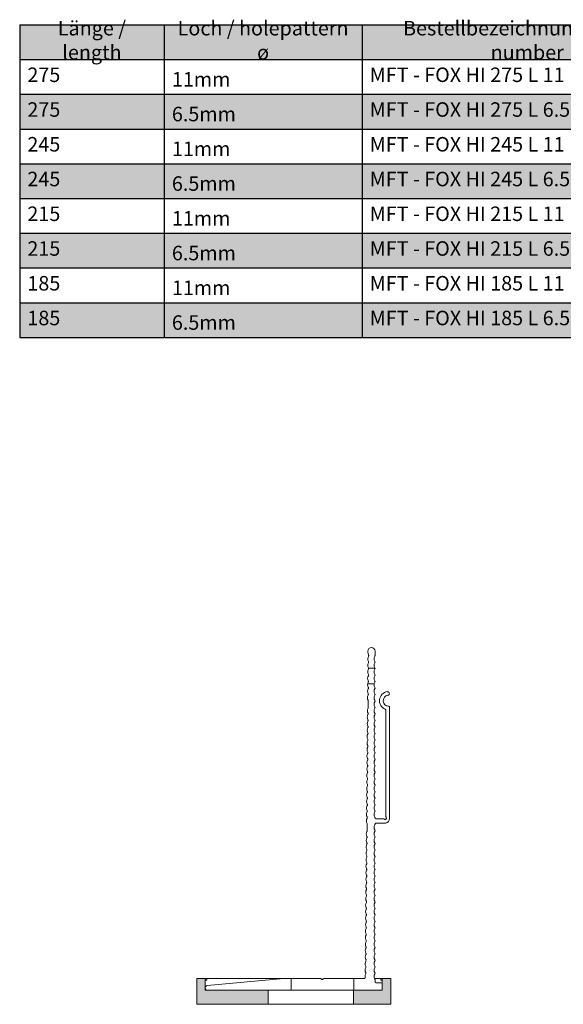
# Model space of a CAD drawing. Units: millimetres. Extents: x 1539 to 5913, y 1611 to 4268.
# Drawn here: x 5137 to 5328, y 2235 to 2580 of the extents above; entities that cross this region are included whole.
import ezdxf

# ---------------------------------------------------------------- set-up
doc = ezdxf.new("R2010")
doc.units = ezdxf.units.MM
for name, color, linetype, lineweight in [('Schmale Volllinie', 7, 'Continuous', 13), ('Schmale Volllinie_Rot', 1, 'Continuous', 13), ('Text', 7, 'Continuous', 13)]:
    doc.layers.add(name, color=color, linetype=linetype, lineweight=lineweight)
doc.layers.add('Schraffur rot 70 %', color=1, linetype='Continuous', lineweight=13, transparency=0.7)
doc.styles.get("Standard").update_dxf_attribs({"font": 'arial.ttf'})

# ---------------------------------------------------------------- blocks, each defined once
blk = doc.blocks.new('*T98')
at = {"layer": 'Text', "color": 0, "linetype": 'ByBlock', "lineweight": -2, "transparency": 16777216}
for p, q in [((0, 0), (330.1545, 0)), ((0, 0), (0, -12.1734)), ((50.65902, 0), (50.65902, -12.1734)), ((120.0168, 0), (120.0168, -12.1734)), ((235.8315, 0), (235.8315, -12.1734)), ((330.1545, 0), (330.1545, -12.1734))]:
    blk.add_line(p, q, dxfattribs=at)
at = {"layer": 'Text', "linetype": 'ByBlock', "lineweight": -2, "transparency": 16777216}
for p, q in [((0, -12.1734), (330.1545, -12.1734)), ((0, -12.1734), (0, -109.5606)), ((50.65902, -12.1734), (50.65902, -109.5606)), ((120.0168, -12.1734), (120.0168, -109.5606)), ((235.8315, -12.1734), (235.8315, -109.5606)), ((330.1545, -12.1734), (330.1545, -109.5606)), ((0, -24.3468), (330.1545, -24.3468)), ((0, -36.5202), (330.1545, -36.5202)), ((0, -48.6936), (330.1545, -48.6936)), ((0, -60.867), (330.1545, -60.867)), ((0, -73.0404), (330.1545, -73.0404)), ((0, -85.2138), (330.1545, -85.2138)), ((0, -97.3872), (330.1545, -97.3872)), ((0, -109.5606), (330.1545, -109.5606))]:
    blk.add_line(p, q, dxfattribs=at)
at = {"layer": 'Text', "color": 254, "true_color": 0xd9d9d9, "transparency": 16777216}
for points in [[(0, 0), (0, -12.1734), (50.65902, 0), (50.65902, -12.1734)], [(50.65902, 0), (50.65902, -12.1734), (120.0168, 0), (120.0168, -12.1734)], [(120.0168, 0), (120.0168, -12.1734), (235.8315, 0), (235.8315, -12.1734)], [(235.8315, 0), (235.8315, -12.1734), (330.1545, 0), (330.1545, -12.1734)], [(0, -24.3468), (0, -36.5202), (50.65902, -24.3468), (50.65902, -36.5202)], [(50.65902, -24.3468), (50.65902, -36.5202), (120.0168, -24.3468), (120.0168, -36.5202)], [(120.0168, -24.3468), (120.0168, -36.5202), (235.8315, -24.3468), (235.8315, -36.5202)], [(235.8315, -24.3468), (235.8315, -36.5202), (330.1545, -24.3468), (330.1545, -36.5202)], [(0, -48.6936), (0, -60.867), (50.65902, -48.6936), (50.65902, -60.867)], [(50.65902, -48.6936), (50.65902, -60.867), (120.0168, -48.6936), (120.0168, -60.867)], [(120.0168, -48.6936), (120.0168, -60.867), (235.8315, -48.6936), (235.8315, -60.867)], [(235.8315, -48.6936), (235.8315, -60.867), (330.1545, -48.6936), (330.1545, -60.867)], [(0, -73.0404), (0, -85.2138), (50.65902, -73.0404), (50.65902, -85.2138)], [(50.65902, -73.0404), (50.65902, -85.2138), (120.0168, -73.0404), (120.0168, -85.2138)], [(120.0168, -73.0404), (120.0168, -85.2138), (235.8315, -73.0404), (235.8315, -85.2138)], [(235.8315, -73.0404), (235.8315, -85.2138), (330.1545, -73.0404), (330.1545, -85.2138)], [(0, -97.3872), (0, -109.5606), (50.65902, -97.3872), (50.65902, -109.5606)], [(50.65902, -97.3872), (50.65902, -109.5606), (120.0168, -97.3872), (120.0168, -109.5606)], [(120.0168, -97.3872), (120.0168, -109.5606), (235.8315, -97.3872), (235.8315, -109.5606)], [(235.8315, -97.3872), (235.8315, -109.5606), (330.1545, -97.3872), (330.1545, -109.5606)]]:
    blk.add_solid(points, dxfattribs=at)
at = {"layer": 'Text', "color": 0, "transparency": 16777216, "char_height": 5.08}
for s, insert, width, attachment_point in [('Länge / length', (25.32951, -6.0867), 45.25902, 5), ('Loch / holepattern ø', (85.33791, -6.0867), 63.95778, 5), ('Bestellbezeichnung / order number', (177.92415, -6.0867), 110.4147, 5), ('Artikelnummer / article code', (282.993, -6.0867), 88.923, 5), ('275', (2.7, -21.6468), 45.25902, 7), ('{\\fArial|b0|i0|c0;11mm', (53.35902, -21.6468), 63.95778, 7), ('MFT - FOX HI 275 L 11', (122.7168, -21.6468), 110.4147, 7), ('2029360', (238.5315, -21.6468), 88.923, 7), ('275', (2.7, -33.8202), 45.25902, 7), ('MFT - FOX HI 275 L 6.5 S', (122.7168, -33.8202), 110.4147, 7), ('2029761', (238.5315, -33.8202), 88.923, 7), ('{\\fArial|b0|i0|c0;6.5mm', (53.35902, -33.8202), 63.95778, 7), ('245', (2.7, -45.9936), 45.25902, 7), ('{\\fArial|b0|i0|c0;11mm', (53.35902, -45.9936), 63.95778, 7), ('MFT - FOX HI 245 L 11', (122.7168, -45.9936), 110.4147, 7), ('2029357', (238.5315, -45.9936), 88.923, 7), ('245', (2.7, -58.167), 45.25902, 7), ('MFT - FOX HI 245 L 6.5 S', (122.7168, -58.167), 110.4147, 7), ('2029758', (238.5315, -58.167), 88.923, 7), ('{\\fArial|b0|i0|c0;6.5mm', (53.35902, -58.167), 63.95778, 7), ('215', (2.7, -70.3404), 45.25902, 7), ('{\\fArial|b0|i0|c0;11mm', (53.35902, -70.3404), 63.95778, 7), ('MFT - FOX HI 215 L 11', (122.7168, -70.3404), 110.4147, 7), ('2029354', (238.5315, -70.3404), 88.923, 7), ('215', (2.7, -82.5138), 45.25902, 7), ('MFT - FOX HI 215 L 6.5 S', (122.7168, -82.5138), 110.4147, 7), ('2029755', (238.5315, -82.5138), 88.923, 7), ('{\\fArial|b0|i0|c0;6.5mm', (53.35902, -82.5138), 63.95778, 7), ('185', (2.7, -94.6872), 45.25902, 7), ('{\\fArial|b0|i0|c0;11mm', (53.35902, -94.6872), 63.95778, 7), ('MFT - FOX HI 185 L 11', (122.7168, -94.6872), 110.4147, 7), ('2029351', (238.5315, -94.6872), 88.923, 7), ('185', (2.7, -106.8606), 45.25902, 7), ('{\\fArial|b0|i0|c0;6.5mm', (53.35902, -106.8606), 63.95778, 7), ('MFT - FOX HI 185 L 6.5 S', (122.7168, -106.8606), 110.4147, 7), ('2029752', (238.5315, -106.8606), 88.923, 7)]:
    blk.add_mtext(s, dxfattribs=dict(at, insert=insert, width=width, attachment_point=attachment_point))
blk = doc.blocks.new('MF MFI 125 L 11')
at = {"layer": 'Schmale Volllinie'}
for p, q in [((-3.99, 24.56), (-1.55, 51.34)), ((0.01, 51.27), (0.01, -9.65)), ((-3.99, 11.6), (-3.99, 24.54)), ((0.01, 22), (-3.99, 22)), ((-3.99, -3.65), (-3.99, 10.5)), ((-3.77, 11.26), (-3.9, 11.39)), ((-3.9, 10.71), (-3.77, 10.84)), ((0, 0), (-3.99, 0)), ((-118.75, -4.95), (-118.3, -4.95)), ((-112.74, -5.18), (-112.74, -7.43)), ((-107.24, -4.87), (-107.24, -7.18)), ((-101.26, -5.1), (-98.99, -5.08)), ((-58.11, -4.72), (-55.83, -4.7)), ((-4.73, -3.96), (-4.28, -3.95)), ((-117.15, -7.45), (-118.74, -7.45)), ((-60.29, -7.45), (-60.36, -7.45)), ((-59.99, -10.37), (-59.99, -7.75)), ((-58.49, -7.75), (-58.49, -10.37)), ((-58.09, -7.45), (-58.19, -7.45)), ((-2.79, -7.45), (-3.58, -7.45)), ((-2.49, -9.65), (-2.49, -7.75)), ((-0.29, -9.95), (-2.19, -9.95)), ((-60.06, -12.5), (-99.16, -12.5)), ((-98.11, -11.2), (-60.81, -11.2)), ((-58.49, -10.37), (-58.51, -11.31))]:
    blk.add_line(p, q, dxfattribs=at)
for centre, radius, start, end in [((-0.77, 51.27), 0.784, 0, 174.8056), ((-3.69, 24.54), 0.3, 174.8056, 180), ((-3.69, 11.6), 0.3, 180, 225), ((-3.69, 10.5), 0.3, 135, 180), ((-3.99, 11.05), 0.3, 360, 45), ((-3.99, 11.05), 0.3, 315, 0), ((-118.74, -6.2), 1.25, 90.4993, 270), ((-118.29, -6.75), 1.8, 60.9074, 90.4993), ((-117.17, -4.74), 0.5, 240.9074, 270.4993), ((-117.17, -4.74), 0.5, 270.4993, 300.0911), ((-116.02, -6.73), 1.8, 90.4993, 120.0911), ((-116.02, -6.73), 1.8, 60.9074, 90.4993), ((-114.9, -4.72), 0.5, 240.9074, 270.4993), ((-114.9, -4.72), 0.5, 270.4993, 300.0911), ((-113.74, -6.71), 1.8, 90.4993, 120.0911), ((-113.74, -6.71), 1.8, 60.9074, 90.4993), ((-112.63, -4.7), 0.5, 240.9074, 270.4993), ((-112.63, -4.7), 0.5, 270.4993, 300.0911), ((-111.47, -6.69), 1.8, 90.4993, 120.0911), ((-111.47, -6.69), 1.8, 60.9074, 90.4993), ((-110.35, -4.68), 0.5, 240.9074, 270.4993), ((-110.35, -4.68), 0.5, 270.4993, 300.0911), ((-109.2, -6.67), 1.8, 90.4993, 120.0911), ((-109.2, -6.67), 1.8, 60.9074, 90.4993), ((-108.08, -4.66), 0.5, 240.9074, 270.4993), ((-108.08, -4.66), 0.5, 270.4993, 300.0911), ((-106.93, -6.65), 1.8, 90.4993, 120.0911), ((-106.93, -6.65), 1.8, 60.9074, 90.4993), ((-105.81, -4.64), 0.5, 240.9074, 270.4993), ((-105.81, -4.64), 0.5, 270.4993, 300.0911), ((-104.66, -6.63), 1.8, 90.4993, 120.0911), ((-104.66, -6.63), 1.8, 60.9074, 90.4993), ((-103.54, -4.62), 0.5, 240.9074, 270.4993), ((-103.54, -4.62), 0.5, 270.4993, 300.0911), ((-102.39, -6.61), 1.8, 90.4993, 120.0911), ((-102.39, -6.61), 1.8, 60.9074, 90.4993), ((-101.27, -4.6), 0.5, 240.9074, 270.4993), ((-99, -4.58), 0.5, 270.4993, 300.0911), ((-97.84, -6.57), 1.8, 90.4993, 120.0911), ((-97.84, -6.57), 1.8, 60.9074, 90.4993), ((-96.73, -4.56), 0.5, 240.9074, 270.4993), ((-96.73, -4.56), 0.5, 270.4993, 300.0911), ((-95.57, -6.55), 1.8, 90.4993, 120.0911), ((-95.57, -6.55), 1.8, 60.9074, 90.4993), ((-94.45, -4.54), 0.5, 240.9074, 270.4993), ((-94.45, -4.54), 0.5, 270.4993, 300.0911), ((-93.3, -6.53), 1.8, 90.4993, 120.0911), ((-93.3, -6.53), 1.8, 60.9074, 90.4993), ((-92.18, -4.52), 0.5, 240.9074, 270.4993), ((-92.18, -4.52), 0.5, 270.4993, 300.0911), ((-91.03, -6.51), 1.8, 90.4993, 120.0911), ((-91.03, -6.51), 1.8, 60.9074, 90.4993), ((-89.91, -4.5), 0.5, 240.9074, 270.4993), ((-89.91, -4.5), 0.5, 270.4993, 300.0911), ((-88.76, -6.49), 1.8, 90.4993, 120.0911), ((-88.76, -6.49), 1.8, 60.9074, 90.4993), ((-87.64, -4.48), 0.5, 240.9074, 270.4993), ((-87.64, -4.48), 0.5, 270.4993, 300.0911), ((-86.49, -6.47), 1.8, 90.4993, 120.0911), ((-86.49, -6.47), 1.8, 60.9074, 90.4993), ((-85.37, -4.46), 0.5, 240.9074, 270.4993), ((-85.37, -4.46), 0.5, 270.4993, 300.0911), ((-84.21, -6.45), 1.8, 90.4993, 120.0911), ((-84.21, -6.45), 1.8, 60.9074, 90.4993), ((-83.1, -4.44), 0.5, 240.9074, 270.4993), ((-83.1, -4.44), 0.5, 270.4993, 300.0911), ((-81.94, -6.43), 1.8, 90.4993, 120.0911), ((-81.94, -6.43), 1.8, 60.9074, 90.4993), ((-80.82, -4.42), 0.5, 240.9074, 270.4993), ((-80.82, -4.42), 0.5, 270.4993, 300.0911), ((-79.67, -6.41), 1.8, 90.4993, 120.0911), ((-79.67, -6.41), 1.8, 60.9074, 90.4993), ((-78.55, -4.4), 0.5, 240.9074, 270.4993), ((-78.55, -4.4), 0.5, 270.4993, 300.0911), ((-77.4, -6.39), 1.8, 90.4993, 120.0911), ((-77.4, -6.39), 1.8, 60.9074, 90.4993), ((-76.28, -4.38), 0.5, 240.9074, 270.4993), ((-76.28, -4.38), 0.5, 270.4993, 300.0911), ((-75.13, -6.37), 1.8, 90.4993, 120.0911), ((-75.13, -6.37), 1.8, 60.9074, 90.4993), ((-74.01, -4.36), 0.5, 240.9074, 270.4993), ((-74.01, -4.36), 0.5, 270.4993, 300.0911), ((-72.86, -6.35), 1.8, 90.4993, 120.0911), ((-72.86, -6.35), 1.8, 60.9074, 90.4993), ((-71.74, -4.34), 0.5, 240.9074, 270.4993), ((-71.74, -4.34), 0.5, 270.4993, 300.0911), ((-70.59, -6.33), 1.8, 90.4993, 120.0911), ((-70.59, -6.33), 1.8, 60.9074, 90.4993), ((-69.47, -4.32), 0.5, 240.9074, 270.4993), ((-69.47, -4.32), 0.5, 270.4993, 300.0911), ((-68.31, -6.31), 1.8, 90.4993, 120.0911), ((-68.31, -6.31), 1.8, 60.9074, 90.4993), ((-67.2, -4.3), 0.5, 240.9074, 270.4993), ((-67.2, -4.3), 0.5, 270.4993, 300.0911), ((-66.04, -6.29), 1.8, 90.4993, 120.0911), ((-66.04, -6.29), 1.8, 60.9074, 90.4993), ((-64.92, -4.28), 0.5, 240.9074, 270.4993), ((-64.92, -4.28), 0.5, 270.4993, 300.0911), ((-63.77, -6.27), 1.8, 90.4993, 120.0911), ((-63.77, -6.27), 1.8, 60.9074, 90.4993), ((-62.65, -4.26), 0.5, 240.9074, 270.4993), ((-62.65, -4.26), 0.5, 270.4993, 300.0911), ((-61.5, -6.25), 1.8, 90.4993, 120.0911), ((-61.5, -6.25), 1.8, 60.9074, 90.4993), ((-60.38, -4.24), 0.5, 240.9074, 270.4993), ((-60.38, -4.24), 0.5, 270.4993, 300.0911), ((-59.23, -6.23), 1.8, 90.4993, 120.0911), ((-59.23, -6.23), 1.8, 60.9074, 90.4993), ((-58.11, -4.22), 0.5, 240.9074, 270.4993), ((-55.84, -4.2), 0.5, 270.4993, 300.0911), ((-54.69, -6.19), 1.8, 90.4993, 120.0911), ((-54.69, -6.19), 1.8, 60.9074, 90.4993), ((-53.57, -4.18), 0.5, 240.9074, 270.4993), ((-53.57, -4.18), 0.5, 270.4993, 300.0911), ((-52.41, -6.17), 1.8, 90.4993, 120.0911), ((-52.41, -6.17), 1.8, 60.9074, 90.4993), ((-51.3, -4.16), 0.5, 240.9074, 270.4993), ((-51.3, -4.16), 0.5, 270.4993, 300.0911), ((-50.14, -6.15), 1.8, 90.4993, 120.0911), ((-50.14, -6.15), 1.8, 60.9074, 90.4993), ((-49.02, -4.14), 0.5, 240.9074, 270.4993), ((-49.02, -4.14), 0.5, 270.4993, 300.0911), ((-47.87, -6.13), 1.8, 90.4993, 120.0911), ((-47.87, -6.13), 1.8, 60.9074, 90.4993), ((-46.75, -4.12), 0.5, 240.9074, 270.4993), ((-46.75, -4.12), 0.5, 270.4993, 300.0911), ((-45.6, -6.11), 1.8, 90.4993, 120.0911), ((-45.6, -6.11), 1.8, 60.9074, 90.4993), ((-44.48, -4.1), 0.5, 240.9074, 270.4993), ((-44.48, -4.1), 0.5, 270.4993, 300.0911), ((-43.33, -6.09), 1.8, 90.4993, 120.0911), ((-43.33, -6.09), 1.8, 60.9074, 90.4993), ((-42.21, -4.08), 0.5, 240.9074, 270.4993), ((-42.21, -4.08), 0.5, 270.4993, 300.0911), ((-41.06, -6.07), 1.8, 90.4993, 120.0911), ((-41.06, -6.07), 1.8, 60.9074, 90.4993), ((-39.94, -4.06), 0.5, 240.9074, 270.4993), ((-39.94, -4.06), 0.5, 270.4993, 300.0911), ((-38.79, -6.05), 1.8, 90.4993, 120.0911), ((-38.79, -6.05), 1.8, 60.9074, 90.4993), ((-37.67, -4.04), 0.5, 240.9074, 270.4993), ((-37.67, -4.04), 0.5, 270.4993, 300.0911), ((-36.51, -6.03), 1.8, 90.4993, 120.0911), ((-36.51, -6.03), 1.8, 60.9074, 90.4993), ((-35.4, -4.02), 0.5, 240.9074, 270.4993), ((-35.4, -4.02), 0.5, 270.4993, 300.0911), ((-34.24, -6.01), 1.8, 90.4993, 120.0911), ((-34.24, -6.01), 1.8, 60.9074, 90.4993), ((-33.12, -4), 0.5, 240.9074, 270.4993), ((-33.12, -4), 0.5, 270.4993, 300.0911), ((-31.97, -5.99), 1.8, 90.4993, 120.0911), ((-31.97, -5.99), 1.8, 60.9074, 90.4993), ((-30.85, -3.98), 0.5, 240.9074, 270.4993), ((-30.85, -3.98), 0.5, 270.4993, 300.0911), ((-29.7, -5.97), 1.8, 90.4993, 120.0911), ((-29.7, -5.97), 1.8, 60.9074, 90.4993), ((-28.58, -3.96), 0.5, 240.9074, 270.4993), ((-28.58, -3.96), 0.5, 270.4993, 300.0911), ((-27.43, -5.95), 1.8, 90.4993, 120.0911), ((-27.43, -5.95), 1.8, 60.9074, 90.4993), ((-26.31, -3.94), 0.5, 240.9074, 270.4993), ((-26.31, -3.94), 0.5, 270.4993, 300.0911), ((-25.16, -5.93), 1.8, 90.4993, 120.0911), ((-25.16, -5.93), 1.8, 60.9074, 90.4993), ((-24.04, -3.93), 0.5, 240.9074, 270.4993), ((-24.04, -3.93), 0.5, 270.4993, 300.0911), ((-22.88, -5.92), 1.8, 90.4993, 120.0911), ((-22.88, -5.92), 1.8, 60.9074, 90.4993), ((-21.77, -3.91), 0.5, 240.9074, 270.4993), ((-21.77, -3.91), 0.5, 270.4993, 300.0911), ((-20.61, -5.9), 1.8, 90.4993, 120.0911), ((-20.61, -5.9), 1.8, 60.9074, 90.4993), ((-19.49, -3.89), 0.5, 240.9074, 270.4993), ((-19.49, -3.89), 0.5, 270.4993, 300.0911), ((-18.34, -5.88), 1.8, 90.4993, 120.0911), ((-18.34, -5.88), 1.8, 60.9074, 90.4993), ((-17.22, -3.87), 0.5, 240.9074, 270.4993), ((-17.22, -3.87), 0.5, 270.4993, 300.0911), ((-16.07, -5.86), 1.8, 90.4993, 120.0911), ((-16.07, -5.86), 1.8, 60.9074, 90.4993), ((-14.95, -3.85), 0.5, 240.9074, 270.4993), ((-14.95, -3.85), 0.5, 270.4993, 300.0911), ((-13.8, -5.84), 1.8, 90.4993, 120.0911), ((-13.8, -5.84), 1.8, 60.9074, 90.4993), ((-12.68, -3.83), 0.5, 240.9074, 270.4993), ((-12.68, -3.83), 0.5, 270.4993, 300.0911), ((-11.53, -5.82), 1.8, 90.4993, 120.0911), ((-11.53, -5.82), 1.8, 60.9074, 90.4993), ((-10.41, -3.81), 0.5, 240.9074, 270.4993), ((-10.41, -3.81), 0.5, 270.4993, 300.0911), ((-9.26, -5.8), 1.8, 90.4993, 120.0911), ((-9.26, -5.8), 1.8, 60.9074, 90.4993), ((-8.14, -3.79), 0.5, 240.9074, 270.4993), ((-8.14, -3.79), 0.5, 270.4993, 300.0911), ((-6.98, -5.78), 1.8, 90.4993, 120.0911), ((-6.98, -5.78), 1.8, 60.9074, 90.4993), ((-5.87, -3.77), 0.5, 240.9074, 270.4993), ((-5.87, -3.77), 0.5, 270.4993, 300.0911), ((-4.71, -5.76), 1.8, 90.4993, 120.0911), ((-4.29, -3.65), 0.3, 270.4993, 0), ((-117.15, -6.95), 0.5, 270, 299.5918), ((-116.02, -8.95), 1.8, 90, 119.5918), ((-116.02, -8.95), 1.8, 60.4082, 90), ((-114.88, -6.95), 0.5, 240.4082, 270), ((-114.88, -6.95), 0.5, 270, 299.5918), ((-113.75, -8.95), 1.8, 90, 119.5918), ((-113.75, -8.95), 1.8, 60.4082, 90), ((-112.61, -6.95), 0.5, 240.4082, 270), ((-112.61, -6.95), 0.5, 270, 299.5918), ((-111.47, -8.95), 1.8, 90, 119.5918), ((-111.47, -8.95), 1.8, 60.4082, 90), ((-110.34, -6.95), 0.5, 240.4082, 270), ((-110.34, -6.95), 0.5, 270, 299.5918), ((-109.2, -8.95), 1.8, 90, 119.5918), ((-109.2, -8.95), 1.8, 60.4082, 90), ((-108.07, -6.95), 0.5, 240.4082, 270), ((-108.07, -6.95), 0.5, 270, 299.5918), ((-106.93, -8.95), 1.8, 90, 119.5918), ((-106.93, -8.95), 1.8, 60.4082, 90), ((-105.8, -6.95), 0.5, 240.4082, 270), ((-105.8, -6.95), 0.5, 270, 299.5918), ((-104.66, -8.95), 1.8, 90, 119.5918), ((-104.66, -8.95), 1.8, 60.4082, 90), ((-101.36, -12.2), 3.2, 21.7802, 172.0875), ((-103.52, -6.95), 0.5, 240.4082, 270), ((-103.52, -6.95), 0.5, 270, 299.5918), ((-102.39, -8.95), 1.8, 90, 119.5918), ((-101.36, -12.2), 1.9, 359.9765, 172.0875), ((-102.39, -8.95), 1.8, 60.4082, 90), ((-101.25, -6.95), 0.5, 240.4082, 270), ((-101.25, -6.95), 0.5, 270, 299.5918), ((-100.12, -8.95), 1.8, 90, 119.5918), ((-100.12, -8.95), 1.8, 60.4082, 90), ((-98.98, -6.95), 0.5, 240.4082, 270), ((-98.98, -6.95), 0.5, 270, 299.5918), ((-97.84, -8.95), 1.8, 90, 119.5918), ((-97.84, -8.95), 1.8, 60.4082, 90), ((-96.71, -6.95), 0.5, 240.4082, 270), ((-96.71, -6.95), 0.5, 270, 299.5918), ((-95.57, -8.95), 1.8, 90, 119.5918), ((-95.57, -8.95), 1.8, 60.4082, 90), ((-94.44, -6.95), 0.5, 240.4082, 270), ((-94.44, -6.95), 0.5, 270, 299.5918), ((-93.3, -8.95), 1.8, 90, 119.5918), ((-93.3, -8.95), 1.8, 60.4082, 90), ((-92.17, -6.95), 0.5, 240.4082, 270), ((-92.17, -6.95), 0.5, 270, 299.5918), ((-91.03, -8.95), 1.8, 90, 119.5918), ((-91.03, -8.95), 1.8, 60.4082, 90), ((-89.89, -6.95), 0.5, 240.4082, 270), ((-89.89, -6.95), 0.5, 270, 299.5918), ((-88.76, -8.95), 1.8, 90, 119.5918), ((-88.76, -8.95), 1.8, 60.4082, 90), ((-87.62, -6.95), 0.5, 240.4082, 270), ((-87.62, -6.95), 0.5, 270, 299.5918), ((-86.49, -8.95), 1.8, 90, 119.5918), ((-86.49, -8.95), 1.8, 60.4082, 90), ((-85.35, -6.95), 0.5, 240.4082, 270), ((-85.35, -6.95), 0.5, 270, 299.5918), ((-84.22, -8.95), 1.8, 90, 119.5918), ((-84.22, -8.95), 1.8, 60.4082, 90), ((-83.08, -6.95), 0.5, 240.4082, 270), ((-83.08, -6.95), 0.5, 270, 299.5918), ((-81.94, -8.95), 1.8, 90, 119.5918), ((-81.94, -8.95), 1.8, 60.4082, 90), ((-80.81, -6.95), 0.5, 240.4082, 270), ((-80.81, -6.95), 0.5, 270, 299.5918), ((-79.67, -8.95), 1.8, 90, 119.5918), ((-79.67, -8.95), 1.8, 60.4082, 90), ((-78.54, -6.95), 0.5, 240.4082, 270), ((-78.54, -6.95), 0.5, 270, 299.5918), ((-77.4, -8.95), 1.8, 90, 119.5918), ((-77.4, -8.95), 1.8, 60.4082, 90), ((-76.27, -6.95), 0.5, 240.4082, 270), ((-76.27, -6.95), 0.5, 270, 299.5918), ((-75.13, -8.95), 1.8, 90, 119.5918), ((-75.13, -8.95), 1.8, 60.4082, 90), ((-73.99, -6.95), 0.5, 240.4082, 270), ((-73.99, -6.95), 0.5, 270, 299.5918), ((-72.86, -8.95), 1.8, 90, 119.5918), ((-72.86, -8.95), 1.8, 60.4082, 90), ((-71.72, -6.95), 0.5, 240.4082, 270), ((-71.72, -6.95), 0.5, 270, 299.5918), ((-70.59, -8.95), 1.8, 90, 119.5918), ((-70.59, -8.95), 1.8, 60.4082, 90), ((-69.45, -6.95), 0.5, 240.4082, 270), ((-69.45, -6.95), 0.5, 270, 299.5918), ((-68.31, -8.95), 1.8, 90, 119.5918), ((-68.31, -8.95), 1.8, 60.4082, 90), ((-67.18, -6.95), 0.5, 240.4082, 270), ((-67.18, -6.95), 0.5, 270, 299.5918), ((-66.04, -8.95), 1.8, 90, 119.5918), ((-66.04, -8.95), 1.8, 60.4082, 90), ((-64.91, -6.95), 0.5, 240.4082, 270), ((-64.91, -6.95), 0.5, 270, 299.5918), ((-63.77, -8.95), 1.8, 90, 119.5918), ((-63.77, -8.95), 1.8, 60.4082, 90), ((-62.64, -6.95), 0.5, 240.4082, 270), ((-62.64, -6.95), 0.5, 270, 299.5918), ((-61.5, -8.95), 1.8, 90, 119.5918), ((-61.5, -8.95), 1.8, 60.4082, 90), ((-60.36, -6.95), 0.5, 240.4082, 270), ((-60.29, -7.75), 0.3, 0, 90), ((-58.19, -7.75), 0.3, 90, 180), ((-58.09, -6.95), 0.5, 270, 299.5918), ((-56.96, -8.95), 1.8, 90, 119.5918), ((-56.96, -8.95), 1.8, 60.4082, 90), ((-55.82, -6.95), 0.5, 240.4082, 270), ((-55.82, -6.95), 0.5, 270, 299.5918), ((-54.69, -8.95), 1.8, 90, 119.5918), ((-54.69, -8.95), 1.8, 60.4082, 90), ((-53.55, -6.95), 0.5, 240.4082, 270), ((-53.55, -6.95), 0.5, 270, 299.5918), ((-52.41, -8.95), 1.8, 90, 119.5918), ((-52.41, -8.95), 1.8, 60.4082, 90), ((-51.28, -6.95), 0.5, 240.4082, 270), ((-51.28, -6.95), 0.5, 270, 299.5918), ((-50.14, -8.95), 1.8, 90, 119.5918), ((-50.14, -8.95), 1.8, 60.4082, 90), ((-49.01, -6.95), 0.5, 240.4082, 270), ((-49.01, -6.95), 0.5, 270, 299.5918), ((-47.87, -8.95), 1.8, 90, 119.5918), ((-47.87, -8.95), 1.8, 60.4082, 90), ((-46.73, -6.95), 0.5, 240.4082, 270), ((-46.73, -6.95), 0.5, 270, 299.5918), ((-45.6, -8.95), 1.8, 90, 119.5918), ((-45.6, -8.95), 1.8, 60.4082, 90), ((-44.46, -6.95), 0.5, 240.4082, 270), ((-44.46, -6.95), 0.5, 270, 299.5918), ((-43.33, -8.95), 1.8, 90, 119.5918), ((-43.33, -8.95), 1.8, 60.4082, 90), ((-42.19, -6.95), 0.5, 240.4082, 270), ((-42.19, -6.95), 0.5, 270, 299.5918), ((-41.06, -8.95), 1.8, 90, 119.5918), ((-41.06, -8.95), 1.8, 60.4082, 90), ((-39.92, -6.95), 0.5, 240.4082, 270), ((-39.92, -6.95), 0.5, 270, 299.5918), ((-38.78, -8.95), 1.8, 90, 119.5918), ((-38.78, -8.95), 1.8, 60.4082, 90), ((-37.65, -6.95), 0.5, 240.4082, 270), ((-37.65, -6.95), 0.5, 270, 299.5918), ((-36.51, -8.95), 1.8, 90, 119.5918), ((-36.51, -8.95), 1.8, 60.4082, 90), ((-35.38, -6.95), 0.5, 240.4082, 270), ((-35.38, -6.95), 0.5, 270, 299.5918), ((-34.24, -8.95), 1.8, 90, 119.5918), ((-34.24, -8.95), 1.8, 60.4082, 90), ((-33.11, -6.95), 0.5, 240.4082, 270), ((-33.11, -6.95), 0.5, 270, 299.5918), ((-31.97, -8.95), 1.8, 90, 119.5918), ((-31.97, -8.95), 1.8, 60.4082, 90), ((-30.83, -6.95), 0.5, 240.4082, 270), ((-30.83, -6.95), 0.5, 270, 299.5918), ((-29.7, -8.95), 1.8, 90, 119.5918), ((-29.7, -8.95), 1.8, 60.4082, 90), ((-28.56, -6.95), 0.5, 240.4082, 270), ((-28.56, -6.95), 0.5, 270, 299.5918), ((-27.43, -8.95), 1.8, 90, 119.5918), ((-27.43, -8.95), 1.8, 60.4082, 90), ((-26.29, -6.95), 0.5, 240.4082, 270), ((-26.29, -6.95), 0.5, 270, 299.5918), ((-25.16, -8.95), 1.8, 90, 119.5918), ((-25.16, -8.95), 1.8, 60.4082, 90), ((-24.02, -6.95), 0.5, 240.4082, 270), ((-24.02, -6.95), 0.5, 270, 299.5918), ((-22.88, -8.95), 1.8, 90, 119.5918), ((-22.88, -8.95), 1.8, 60.4082, 90), ((-21.75, -6.95), 0.5, 240.4082, 270), ((-21.75, -6.95), 0.5, 270, 299.5918), ((-20.61, -8.95), 1.8, 90, 119.5918), ((-20.61, -8.95), 1.8, 60.4082, 90), ((-19.48, -6.95), 0.5, 240.4082, 270), ((-19.48, -6.95), 0.5, 270, 299.5918), ((-18.34, -8.95), 1.8, 90, 119.5918), ((-18.34, -8.95), 1.8, 60.4082, 90), ((-17.2, -6.95), 0.5, 240.4082, 270), ((-17.2, -6.95), 0.5, 270, 299.5918), ((-16.07, -8.95), 1.8, 90, 119.5918), ((-16.07, -8.95), 1.8, 60.4082, 90), ((-14.93, -6.95), 0.5, 240.4082, 270), ((-14.93, -6.95), 0.5, 270, 299.5918), ((-13.8, -8.95), 1.8, 90, 119.5918), ((-13.8, -8.95), 1.8, 60.4082, 90), ((-12.66, -6.95), 0.5, 240.4082, 270), ((-12.66, -6.95), 0.5, 270, 299.5918), ((-11.53, -8.95), 1.8, 90, 119.5918), ((-11.53, -8.95), 1.8, 60.4082, 90), ((-10.39, -6.95), 0.5, 240.4082, 270), ((-10.39, -6.95), 0.5, 270, 299.5918), ((-9.25, -8.95), 1.8, 90, 119.5918), ((-9.25, -8.95), 1.8, 60.4082, 90), ((-8.12, -6.95), 0.5, 240.4082, 270), ((-8.12, -6.95), 0.5, 270, 299.5918), ((-6.98, -8.95), 1.8, 90, 119.5918), ((-6.98, -8.95), 1.8, 60.4082, 90), ((-5.85, -6.95), 0.5, 240.4082, 270), ((-5.85, -6.95), 0.5, 270, 299.5918), ((-4.71, -8.95), 1.8, 90, 119.5918), ((-4.71, -8.95), 1.8, 60.4082, 90), ((-3.58, -6.95), 0.5, 240.4082, 270), ((-2.79, -7.75), 0.3, 0, 90), ((-2.19, -9.65), 0.3, 180, 270), ((-0.29, -9.65), 0.3, 270, 0), ((-103.88, -11.84), 0.65, 172.0875, 352.0875), ((-99.16, -12.2), 0.3, 179.9765, 269.9765), ((-98.11, -10.9), 0.3, 201.7802, 269.9765), ((-60.81, -11.5), 0.3, 38.6587, 89.9765), ((-60.24, -10.98), 0.467, 224.1415, 49.5995), ((-60.06, -10.9), 1.6, 269.9765, 344.9765), ((-59.7, -10.45), 0.3, 164.9765, 216.2943)]:
    blk.add_arc(centre, radius, start, end, dxfattribs=at)
blk = doc.blocks.new('Isolator MF MFI 125 L 11')
at = {"layer": 'Schraffur rot 70 %'}
h = blk.add_hatch(color=256, dxfattribs=at)
h.dxf.hatch_style = 1
h.paths.add_polyline_path([(0, 55), (-9, 55), (-9, 52), (-5, 52), (-5, 30), (0, 30)])
h.paths.add_polyline_path([(0, 0), (-5, 0), (-5, -10), (-9, -10), (-9, -13), (0, -13)])
at = {"layer": 'Schmale Volllinie_Rot'}
for p, q in [((0, 55), (-9, 55)), ((-9, 52), (-9, 55)), ((-9, 52), (-9, 51.5)), ((-5, 52), (-9, 52)), ((-9, 52), (-9, 24.49)), ((-8.5, 51.5), (-8.5, 52)), ((-5, -10), (-5, 52)), ((0, -13), (0, 55)), ((-9, 51.5), (-8.5, 51.5)), ((-5, 30), (0, 30)), ((-5, 0), (0, 0)), ((-9, -7.35), (-9, -10)), ((-9, -10), (-9, -9.5)), ((-9, -9.5), (-8.5, -9.5)), ((-5, -10), (-9, -10)), ((-9, -10), (-9, -13)), ((-8.5, -9.5), (-8.5, -10)), ((-9, -13), (0, -13))]:
    blk.add_line(p, q, dxfattribs=at)
blk = doc.blocks.new('MF MFI 125 L 11 Draufsicht')
blk.add_blockref('MF MFI 125 L 11', (-5.01, -55.05))
at = {"layer": 'Schraffur rot 70 %'}
blk.add_blockref('Isolator MF MFI 125 L 11', (0, -55), dxfattribs=at)

msp = doc.modelspace()

# ---------------------------------------------------------------- block references
msp.add_blockref('*T98', (5137.45, 2578.55))
at = {"layer": 'Schraffur rot 70 %', "xscale": -1, "rotation": 90}
msp.add_blockref('MF MFI 125 L 11 Draufsicht', (5199.52, 2235.37), dxfattribs=at)

doc.saveas('drawing.dxf')
